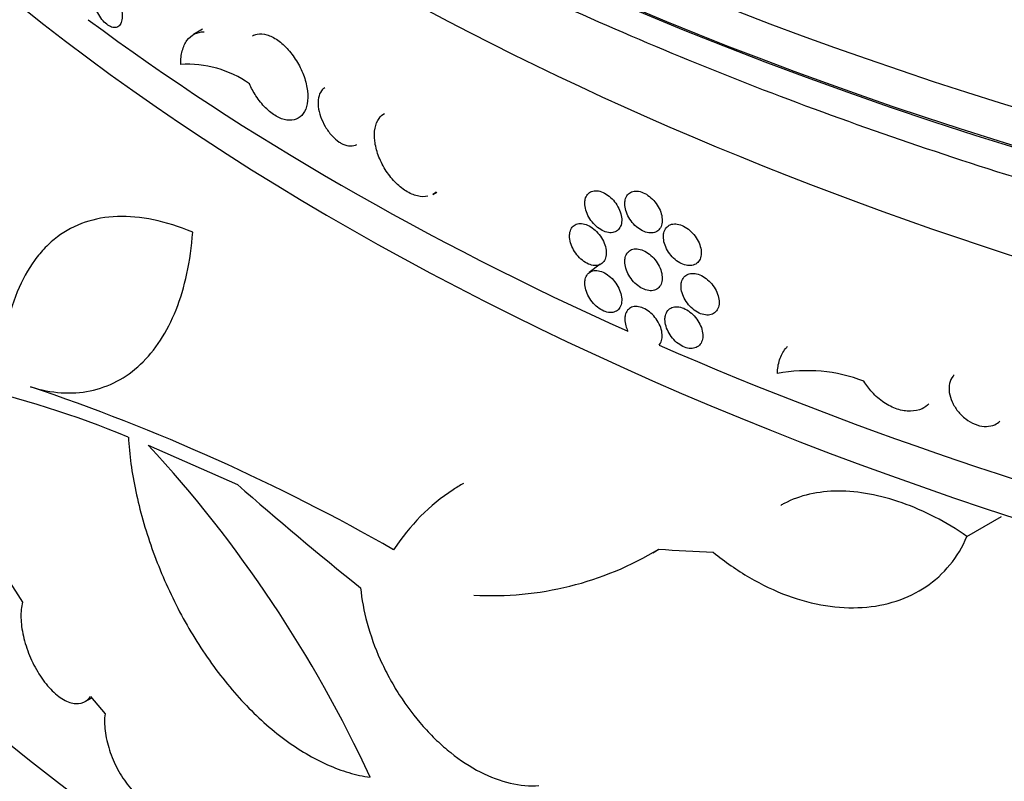
# Model space of a CAD drawing. Units: millimetres. Extents: x 0 to 835, y 0 to 1165.
# Drawn here: x 618 to 639, y 231 to 248 of the extents above; entities that cross this region are included whole.
import ezdxf
from ezdxf import colors
from ezdxf.entities.mleader import LeaderData, LeaderLine
from ezdxf.math import Vec2, Vec3

# ---------------------------------------------------------------- set-up
doc = ezdxf.new("R2010")
doc.units = ezdxf.units.MM
doc.layers.add('DV6_Défaut', color=7, linetype='Continuous')
doc.layers.add('Défaut', color=7, linetype='Continuous')

# ---------------------------------------------------------------- blocks, each defined once
blk = doc.blocks.new('_DOT')
at = {"color": 0}
blk.add_line((0, 0), (-1, 0), dxfattribs=at)
at = {"color": 0, "const_width": 0.333}
blk.add_lwpolyline([(-0.1665, 0, 1), (0.1665, 0, 1)], format="xyb", close=True, dxfattribs=at)
blk = doc.blocks.new('SE5')
at = {"layer": 'DV6_Défaut', "color": 7, "linetype": 'Continuous'}
for p, q in [((621.776, 247.426), (621.581, 247.313)), ((626.665, 243.922), (626.748, 243.97)), ((630.216, 242.437), (629.984, 242.262)), ((620.623, 238.602), (622.515, 237.767)), ((638.002, 236.664), (638.734, 237.086)), ((631.33, 236.315), (631.463, 236.392)), ((617.64, 235.758), (617.954, 235.267)), ((619.4, 233.27), (619.705, 232.898)), ((619.283, 233.162), (619.423, 233.242))]:
    blk.add_line(p, q, dxfattribs=at)
for centre, radius, start, end in [((621.454, 244.403), 2.281, 54.7851, 93.5982), ((634.621, 236.918), 3.263, 68.5399, 101.3266), ((611.272, 216.781), 23.735, 67.9054, 76.7175), ((604.226, 198.528), 43.585, 60.2847, 71.4044), ((600.644, 220.161), 27.189, 24.7706, 42.7081), ((627.914, 242.278), 6.871, 266.806, 301.0686)]:
    blk.add_arc(centre, radius, start, end, dxfattribs=at)
for centre, major_axis, ratio, start_param, end_param in [((670.814, 280.282), (-67.7, 0), 0.57735, 0.008455, 3.133138), ((670.814, 279.466), (67.7, 0), 0.57735, 3.141593, 6.283185), ((670.814, 269.923), (-65.2, 0), 0.57735, 0.031319, 3.115486), ((670.814, 279.291), (-67.5, 0), 0.57735, 0.380167, 2.381035), ((670.814, 275.465), (65.2, 0), 0.57735, 3.50926, 5.93473), ((670.814, 288.447), (67.7, 0), 0.57735, 3.96564, 5.459138), ((670.814, 254.073), (-65.2, 0), 0.57735, 0, 3.184937), ((670.814, 252.848), (65.2, 0), 0.57735, 3.141593, 6.283185), ((670.814, 248.929), (65.2, 0), 0.57735, 3.111098, 6.283185), ((670.814, 270.739), (-65.2, 0), 0.57735, 0.661086, 0.910141), ((670.814, 247.296), (-65.2, 0), 0.57735, 0, 3.141593), ((670.814, 246.479), (-65.2, 0), 0.57735, 0, 3.152438), ((670.814, 245.663), (65.2, 0), 0.57735, 3.141593, 6.283185), ((670.814, 270.739), (-65.2, 0), 0.57735, 0.922886, 1.17194), ((670.814, 262.53), (-64.498, 14.107), 0.676309, 0.883414, 0.941309), ((670.814, 263.705), (-64.969, -15.883), 0.345527, 0.838517, 0.860595)]:
    blk.add_ellipse(centre, major_axis=major_axis, ratio=ratio, start_param=start_param, end_param=end_param, dxfattribs=at)
for points, knots in [([(605.169, 270.011), (605.257, 269.794), (605.623, 268.924), (606.35, 267.416), (607.453, 265.506), (608.719, 263.632), (610.147, 261.797), (611.732, 260.008), (613.47, 258.269), (615.358, 256.585), (617.388, 254.96), (619.556, 253.4), (621.856, 251.908), (624.282, 250.487), (626.826, 249.142), (629.483, 247.875), (632.245, 246.69), (635.104, 245.589), (638.055, 244.575), (641.088, 243.65), (644.197, 242.817), (647.373, 242.077), (650.608, 241.432), (653.894, 240.883), (657.224, 240.433), (660.587, 240.081), (663.977, 239.829), (667.383, 239.678), (670.799, 239.627), (674.214, 239.677), (677.621, 239.827), (681.01, 240.078), (684.374, 240.429), (687.703, 240.879), (690.99, 241.426), (694.225, 242.07), (697.401, 242.809), (700.51, 243.641), (703.544, 244.565), (706.495, 245.578), (709.356, 246.678), (712.119, 247.863), (714.777, 249.129), (717.324, 250.474), (719.752, 251.895), (722.056, 253.389), (724.228, 254.951), (726.264, 256.579), (728.157, 258.267), (729.902, 260.013), (731.494, 261.811), (732.928, 263.656), (734.199, 265.543), (735.289, 267.439), (735.903, 268.714), (736.177, 269.341)], [0, 0, 0, 0, 0.006225, 0.025074, 0.043983, 0.06295, 0.08197, 0.101036, 0.120139, 0.139271, 0.158423, 0.177589, 0.196763, 0.21594, 0.235116, 0.25429, 0.273459, 0.292623, 0.311782, 0.330935, 0.350083, 0.369225, 0.388364, 0.407498, 0.426629, 0.445757, 0.464883, 0.484007, 0.503131, 0.522254, 0.541378, 0.560503, 0.57963, 0.598759, 0.617892, 0.637028, 0.656168, 0.675314, 0.694465, 0.713622, 0.732786, 0.751957, 0.771134, 0.790318, 0.809507, 0.828701, 0.847897, 0.867091, 0.886278, 0.905452, 0.924607, 0.943734, 0.962823, 0.981865, 1, 1, 1, 1]), ([(619.448, 248.152), (619.448, 248.107), (619.454, 248.056), (619.465, 248.004), (619.477, 247.953), (619.494, 247.899), (619.515, 247.847), (619.537, 247.796), (619.564, 247.745), (619.593, 247.699), (619.622, 247.654), (619.655, 247.612), (619.689, 247.577), (619.723, 247.542), (619.759, 247.514), (619.793, 247.494), (619.828, 247.474), (619.862, 247.462), (619.894, 247.46), (619.925, 247.457), (619.955, 247.463), (619.979, 247.478), (620.004, 247.493), (620.025, 247.516), (620.04, 247.547), (620.055, 247.577), (620.064, 247.616), (620.068, 247.658), (620.072, 247.701), (620.07, 247.75), (620.061, 247.8), (620.053, 247.85), (620.039, 247.904), (620.02, 247.956), (620.001, 248.008), (619.977, 248.06), (619.95, 248.108), (619.922, 248.156), (619.89, 248.201), (619.857, 248.24), (619.824, 248.278), (619.789, 248.311), (619.754, 248.336), (619.719, 248.361), (619.684, 248.378), (619.651, 248.386), (619.619, 248.395), (619.588, 248.394), (619.561, 248.385), (619.534, 248.376), (619.511, 248.357), (619.493, 248.332), (619.475, 248.306), (619.462, 248.272), (619.455, 248.233), (619.45, 248.208), (619.448, 248.181), (619.448, 248.152)], [0, 0, 0, 0, 0.053698, 0.053698, 0.053698, 0.107397, 0.107397, 0.107397, 0.161096, 0.161096, 0.161096, 0.214796, 0.214796, 0.214796, 0.268501, 0.268501, 0.268501, 0.322214, 0.322214, 0.322214, 0.375932, 0.375932, 0.375932, 0.429647, 0.429647, 0.429647, 0.48335, 0.48335, 0.48335, 0.53704, 0.53704, 0.53704, 0.590725, 0.590725, 0.590725, 0.644418, 0.644418, 0.644418, 0.698125, 0.698125, 0.698125, 0.751842, 0.751842, 0.751842, 0.805559, 0.805559, 0.805559, 0.859269, 0.859269, 0.859269, 0.912973, 0.912973, 0.912973, 0.966673, 0.966673, 0.966673, 1, 1, 1, 1]), ([(621.311, 246.68), (621.311, 246.786), (621.323, 246.881), (621.368, 247.053), (621.401, 247.127), (621.488, 247.247), (621.542, 247.294), (621.664, 247.355), (621.734, 247.37), (621.809, 247.369)], [0, 0, 0, 0, 0.25, 0.25, 0.5, 0.5, 0.75, 0.75, 1, 1, 1, 1]), ([(622.836, 247.287), (622.866, 247.304), (622.899, 247.316), (622.934, 247.323), (622.997, 247.335), (623.068, 247.33), (623.142, 247.308), (623.215, 247.286), (623.294, 247.246), (623.371, 247.192), (623.447, 247.139), (623.524, 247.069), (623.595, 246.989), (623.666, 246.91), (623.732, 246.818), (623.789, 246.721), (623.845, 246.625), (623.894, 246.521), (623.93, 246.419), (623.966, 246.316), (623.991, 246.212), (624.002, 246.115), (624.013, 246.018), (624.011, 245.925), (623.996, 245.844), (623.981, 245.763), (623.953, 245.692), (623.914, 245.637), (623.875, 245.582), (623.823, 245.54), (623.764, 245.517), (623.705, 245.493), (623.637, 245.487), (623.565, 245.498), (623.493, 245.509), (623.415, 245.538), (623.338, 245.582), (623.262, 245.626), (623.184, 245.687), (623.111, 245.76), (623.038, 245.833), (622.969, 245.92), (622.908, 246.013), (622.856, 246.093), (622.809, 246.179), (622.77, 246.267)], [0, 0, 0, 0, 0.038409, 0.038409, 0.038409, 0.107821, 0.107821, 0.107821, 0.177256, 0.177256, 0.177256, 0.246681, 0.246681, 0.246681, 0.316073, 0.316073, 0.316073, 0.385437, 0.385437, 0.385437, 0.45479, 0.45479, 0.45479, 0.52414, 0.52414, 0.52414, 0.593489, 0.593489, 0.593489, 0.662838, 0.662838, 0.662838, 0.732191, 0.732191, 0.732191, 0.801557, 0.801557, 0.801557, 0.87095, 0.87095, 0.87095, 0.940376, 0.940376, 0.940376, 1, 1, 1, 1]), ([(624.372, 246.183), (624.343, 246.167), (624.318, 246.144), (624.297, 246.116), (624.269, 246.078), (624.249, 246.029), (624.238, 245.972), (624.227, 245.916), (624.225, 245.852), (624.232, 245.784), (624.239, 245.716), (624.256, 245.644), (624.281, 245.572), (624.306, 245.5), (624.34, 245.428), (624.38, 245.36), (624.42, 245.293), (624.467, 245.229), (624.517, 245.173), (624.567, 245.117), (624.622, 245.069), (624.677, 245.031), (624.688, 245.024), (624.7, 245.017), (624.711, 245.01)], [0, 0, 0, 0, 0.105218, 0.105218, 0.105218, 0.249537, 0.249537, 0.249537, 0.393849, 0.393849, 0.393849, 0.538157, 0.538157, 0.538157, 0.682467, 0.682467, 0.682467, 0.826785, 0.826785, 0.826785, 0.971102, 0.971102, 0.971102, 1, 1, 1, 1]), ([(626.559, 243.881), (626.491, 243.866), (626.415, 243.868), (626.336, 243.887), (626.256, 243.906), (626.173, 243.942), (626.091, 243.993), (626.01, 244.045), (625.929, 244.112), (625.855, 244.189), (625.78, 244.267), (625.711, 244.357), (625.652, 244.452), (625.593, 244.547), (625.543, 244.65), (625.505, 244.752), (625.468, 244.854), (625.443, 244.957), (625.431, 245.054), (625.419, 245.151), (625.421, 245.244), (625.437, 245.325), (625.452, 245.406), (625.481, 245.478), (625.522, 245.534), (625.553, 245.576), (625.591, 245.611), (625.635, 245.636)], [0, 0, 0, 0, 0.114205, 0.114205, 0.114205, 0.228447, 0.228447, 0.228447, 0.342672, 0.342672, 0.342672, 0.456843, 0.456843, 0.456843, 0.57097, 0.57097, 0.57097, 0.685076, 0.685076, 0.685076, 0.799177, 0.799177, 0.799177, 0.913278, 0.913278, 0.913278, 1, 1, 1, 1]), ([(624.711, 245.01), (624.766, 244.979), (624.822, 244.959), (624.875, 244.951), (624.927, 244.944), (624.976, 244.949), (625.019, 244.965), (625.031, 244.969), (625.042, 244.975), (625.053, 244.981)], [0, 0, 0, 0, 0.4403499, 0.4403499, 0.4403499, 0.8806986, 0.8806986, 0.8806986, 1, 1, 1, 1]), ([(629.89, 243.734), (629.89, 243.689), (629.897, 243.639), (629.912, 243.589), (629.926, 243.539), (629.948, 243.488), (629.975, 243.44), (630.002, 243.391), (630.036, 243.345), (630.073, 243.303), (630.11, 243.262), (630.151, 243.225), (630.194, 243.195), (630.237, 243.165), (630.282, 243.142), (630.325, 243.128), (630.369, 243.113), (630.412, 243.106), (630.452, 243.108), (630.491, 243.11), (630.528, 243.121), (630.559, 243.14), (630.59, 243.158), (630.616, 243.185), (630.635, 243.218), (630.654, 243.25), (630.666, 243.29), (630.671, 243.333), (630.675, 243.377), (630.673, 243.425), (630.662, 243.474), (630.652, 243.523), (630.635, 243.574), (630.611, 243.623), (630.587, 243.673), (630.557, 243.721), (630.522, 243.765), (630.487, 243.809), (630.448, 243.849), (630.406, 243.883), (630.364, 243.917), (630.32, 243.944), (630.276, 243.964), (630.232, 243.984), (630.188, 243.996), (630.147, 243.999), (630.106, 244.002), (630.066, 243.997), (630.033, 243.984), (629.999, 243.971), (629.969, 243.949), (629.947, 243.92), (629.924, 243.892), (629.907, 243.856), (629.898, 243.816), (629.892, 243.79), (629.89, 243.763), (629.89, 243.734)], [0, 0, 0, 0, 0.05369, 0.05369, 0.05369, 0.107379, 0.107379, 0.107379, 0.161077, 0.161077, 0.161077, 0.214788, 0.214788, 0.214788, 0.268506, 0.268506, 0.268506, 0.322221, 0.322221, 0.322221, 0.375928, 0.375928, 0.375928, 0.42963, 0.42963, 0.42963, 0.48333, 0.48333, 0.48333, 0.537029, 0.537029, 0.537029, 0.590727, 0.590727, 0.590727, 0.644426, 0.644426, 0.644426, 0.698126, 0.698126, 0.698126, 0.751829, 0.751829, 0.751829, 0.805539, 0.805539, 0.805539, 0.859255, 0.859255, 0.859255, 0.912972, 0.912972, 0.912972, 0.96668, 0.96668, 0.96668, 1, 1, 1, 1]), ([(630.739, 243.723), (630.739, 243.678), (630.746, 243.628), (630.761, 243.578), (630.775, 243.528), (630.797, 243.478), (630.825, 243.429), (630.853, 243.381), (630.887, 243.335), (630.924, 243.294), (630.962, 243.253), (631.004, 243.216), (631.047, 243.187), (631.09, 243.158), (631.136, 243.135), (631.18, 243.121), (631.224, 243.107), (631.268, 243.101), (631.308, 243.103), (631.348, 243.105), (631.385, 243.116), (631.417, 243.135), (631.448, 243.154), (631.475, 243.181), (631.494, 243.214), (631.513, 243.247), (631.525, 243.287), (631.53, 243.33), (631.535, 243.373), (631.532, 243.422), (631.521, 243.47), (631.511, 243.519), (631.493, 243.571), (631.469, 243.62), (631.445, 243.669), (631.414, 243.717), (631.379, 243.76), (631.344, 243.804), (631.304, 243.844), (631.262, 243.877), (631.219, 243.91), (631.174, 243.938), (631.13, 243.957), (631.086, 243.976), (631.041, 243.988), (630.999, 243.991), (630.957, 243.994), (630.918, 243.988), (630.884, 243.974), (630.849, 243.961), (630.819, 243.939), (630.796, 243.91), (630.773, 243.881), (630.757, 243.845), (630.747, 243.805), (630.742, 243.779), (630.739, 243.752), (630.739, 243.723)], [0, 0, 0, 0, 0.053703, 0.053703, 0.053703, 0.107407, 0.107407, 0.107407, 0.161111, 0.161111, 0.161111, 0.214816, 0.214816, 0.214816, 0.26852, 0.26852, 0.26852, 0.322223, 0.322223, 0.322223, 0.375926, 0.375926, 0.375926, 0.429631, 0.429631, 0.429631, 0.483336, 0.483336, 0.483336, 0.537039, 0.537039, 0.537039, 0.590742, 0.590742, 0.590742, 0.644445, 0.644445, 0.644445, 0.69815, 0.69815, 0.69815, 0.751855, 0.751855, 0.751855, 0.805558, 0.805558, 0.805558, 0.859261, 0.859261, 0.859261, 0.912965, 0.912965, 0.912965, 0.96667, 0.96667, 0.96667, 1, 1, 1, 1]), ([(621.567, 243.121), (620.987, 243.357), (620.455, 243.466), (619.722, 243.442), (619.493, 243.401), (619.069, 243.258), (618.874, 243.155), (618.604, 242.952), (618.518, 242.876), (618.356, 242.71), (618.28, 242.619), (618.067, 242.327), (617.945, 242.104), (617.737, 241.599), (617.652, 241.317), (617.527, 240.71), (617.484, 240.384), (617.463, 240.033)], [0, 0, 0, 0, 0.25, 0.25, 0.375, 0.375, 0.5, 0.5, 0.5625, 0.5625, 0.625, 0.625, 0.75, 0.75, 0.875, 0.875, 1, 1, 1, 1]), ([(629.566, 243.039), (629.566, 242.993), (629.573, 242.943), (629.588, 242.893), (629.602, 242.844), (629.624, 242.792), (629.651, 242.744), (629.678, 242.695), (629.711, 242.649), (629.748, 242.607), (629.785, 242.566), (629.826, 242.528), (629.869, 242.499), (629.911, 242.469), (629.956, 242.445), (630, 242.431), (630.043, 242.416), (630.086, 242.409), (630.125, 242.411), (630.165, 242.413), (630.201, 242.423), (630.232, 242.442), (630.263, 242.46), (630.289, 242.487), (630.308, 242.519), (630.326, 242.552), (630.339, 242.592), (630.343, 242.635), (630.348, 242.678), (630.345, 242.726), (630.335, 242.776), (630.325, 242.825), (630.307, 242.876), (630.284, 242.925), (630.26, 242.975), (630.23, 243.023), (630.195, 243.067), (630.161, 243.111), (630.121, 243.152), (630.08, 243.186), (630.038, 243.219), (629.994, 243.247), (629.95, 243.267), (629.907, 243.287), (629.863, 243.299), (629.822, 243.303), (629.781, 243.306), (629.742, 243.301), (629.708, 243.288), (629.675, 243.275), (629.645, 243.253), (629.623, 243.225), (629.6, 243.196), (629.584, 243.16), (629.574, 243.12), (629.569, 243.095), (629.566, 243.067), (629.566, 243.039)], [0, 0, 0, 0, 0.05368, 0.05368, 0.05368, 0.107359, 0.107359, 0.107359, 0.161051, 0.161051, 0.161051, 0.214765, 0.214765, 0.214765, 0.268492, 0.268492, 0.268492, 0.322217, 0.322217, 0.322217, 0.375932, 0.375932, 0.375932, 0.429635, 0.429635, 0.429635, 0.48333, 0.48333, 0.48333, 0.537022, 0.537022, 0.537022, 0.590713, 0.590713, 0.590713, 0.644406, 0.644406, 0.644406, 0.698103, 0.698103, 0.698103, 0.751809, 0.751809, 0.751809, 0.805527, 0.805527, 0.805527, 0.859254, 0.859254, 0.859254, 0.912979, 0.912979, 0.912979, 0.966687, 0.966687, 0.966687, 1, 1, 1, 1]), ([(631.558, 243.025), (631.558, 242.979), (631.565, 242.93), (631.58, 242.88), (631.595, 242.83), (631.617, 242.78), (631.645, 242.732), (631.673, 242.684), (631.707, 242.638), (631.745, 242.597), (631.783, 242.557), (631.826, 242.52), (631.87, 242.492), (631.914, 242.463), (631.96, 242.44), (632.004, 242.427), (632.049, 242.413), (632.094, 242.407), (632.134, 242.41), (632.175, 242.413), (632.212, 242.424), (632.244, 242.443), (632.276, 242.462), (632.302, 242.489), (632.322, 242.522), (632.341, 242.555), (632.354, 242.595), (632.359, 242.639), (632.363, 242.682), (632.36, 242.73), (632.35, 242.779), (632.34, 242.828), (632.321, 242.879), (632.297, 242.928), (632.273, 242.977), (632.241, 243.024), (632.206, 243.068), (632.17, 243.111), (632.13, 243.151), (632.087, 243.183), (632.044, 243.216), (631.999, 243.243), (631.954, 243.262), (631.909, 243.281), (631.863, 243.292), (631.821, 243.295), (631.779, 243.297), (631.739, 243.291), (631.704, 243.277), (631.67, 243.263), (631.639, 243.241), (631.616, 243.212), (631.593, 243.183), (631.576, 243.147), (631.566, 243.106), (631.561, 243.081), (631.558, 243.054), (631.558, 243.025)], [0, 0, 0, 0, 0.053699, 0.053699, 0.053699, 0.107398, 0.107398, 0.107398, 0.161097, 0.161097, 0.161097, 0.214798, 0.214798, 0.214798, 0.268503, 0.268503, 0.268503, 0.322214, 0.322214, 0.322214, 0.375931, 0.375931, 0.375931, 0.429646, 0.429646, 0.429646, 0.48335, 0.48335, 0.48335, 0.53704, 0.53704, 0.53704, 0.590726, 0.590726, 0.590726, 0.64442, 0.64442, 0.64442, 0.698127, 0.698127, 0.698127, 0.751843, 0.751843, 0.751843, 0.805559, 0.805559, 0.805559, 0.859269, 0.859269, 0.859269, 0.912972, 0.912972, 0.912972, 0.966673, 0.966673, 0.966673, 1, 1, 1, 1]), ([(618.125, 239.838), (618.569, 239.699), (618.992, 239.672), (619.587, 239.794), (619.779, 239.862), (620.136, 240.051), (620.303, 240.17), (620.612, 240.461), (620.755, 240.633), (621.008, 241.021), (621.119, 241.236), (621.4, 241.943), (621.522, 242.501), (621.567, 243.121)], [0, 0, 0, 0, 0.25, 0.25, 0.375, 0.375, 0.5, 0.5, 0.625, 0.625, 0.75, 0.75, 1, 1, 1, 1]), ([(630.739, 242.499), (630.739, 242.453), (630.746, 242.403), (630.761, 242.353), (630.775, 242.304), (630.797, 242.253), (630.825, 242.205), (630.853, 242.157), (630.887, 242.11), (630.924, 242.069), (630.962, 242.028), (631.004, 241.992), (631.047, 241.962), (631.09, 241.933), (631.136, 241.91), (631.18, 241.896), (631.224, 241.882), (631.268, 241.876), (631.308, 241.878), (631.348, 241.881), (631.385, 241.892), (631.417, 241.91), (631.448, 241.929), (631.475, 241.956), (631.494, 241.989), (631.513, 242.022), (631.525, 242.062), (631.53, 242.105), (631.535, 242.149), (631.532, 242.197), (631.521, 242.246), (631.511, 242.295), (631.493, 242.346), (631.469, 242.395), (631.445, 242.444), (631.414, 242.492), (631.379, 242.536), (631.344, 242.579), (631.304, 242.619), (631.262, 242.652), (631.219, 242.686), (631.174, 242.713), (631.13, 242.732), (631.086, 242.751), (631.041, 242.763), (630.999, 242.766), (630.957, 242.769), (630.918, 242.763), (630.884, 242.75), (630.849, 242.736), (630.819, 242.714), (630.796, 242.685), (630.773, 242.657), (630.757, 242.621), (630.747, 242.58), (630.742, 242.555), (630.739, 242.527), (630.739, 242.499)], [0, 0, 0, 0, 0.053703, 0.053703, 0.053703, 0.107407, 0.107407, 0.107407, 0.161111, 0.161111, 0.161111, 0.214816, 0.214816, 0.214816, 0.26852, 0.26852, 0.26852, 0.322223, 0.322223, 0.322223, 0.375926, 0.375926, 0.375926, 0.429631, 0.429631, 0.429631, 0.483336, 0.483336, 0.483336, 0.537039, 0.537039, 0.537039, 0.590742, 0.590742, 0.590742, 0.644445, 0.644445, 0.644445, 0.69815, 0.69815, 0.69815, 0.751855, 0.751855, 0.751855, 0.805558, 0.805558, 0.805558, 0.859261, 0.859261, 0.859261, 0.912965, 0.912965, 0.912965, 0.96667, 0.96667, 0.96667, 1, 1, 1, 1]), ([(629.89, 242.04), (629.89, 241.994), (629.897, 241.945), (629.912, 241.895), (629.926, 241.845), (629.948, 241.794), (629.975, 241.745), (630.002, 241.697), (630.036, 241.65), (630.073, 241.609), (630.11, 241.568), (630.151, 241.531), (630.194, 241.501), (630.237, 241.471), (630.282, 241.448), (630.325, 241.433), (630.369, 241.419), (630.412, 241.412), (630.452, 241.414), (630.491, 241.416), (630.528, 241.427), (630.559, 241.445), (630.59, 241.464), (630.616, 241.491), (630.635, 241.523), (630.654, 241.556), (630.666, 241.596), (630.671, 241.639), (630.675, 241.682), (630.673, 241.731), (630.662, 241.78), (630.652, 241.829), (630.635, 241.88), (630.611, 241.929), (630.587, 241.978), (630.557, 242.027), (630.522, 242.071), (630.487, 242.115), (630.448, 242.155), (630.406, 242.189), (630.364, 242.222), (630.32, 242.25), (630.276, 242.27), (630.232, 242.289), (630.188, 242.301), (630.147, 242.305), (630.106, 242.308), (630.066, 242.303), (630.033, 242.29), (629.999, 242.276), (629.969, 242.255), (629.947, 242.226), (629.924, 242.198), (629.907, 242.162), (629.898, 242.121), (629.892, 242.096), (629.89, 242.069), (629.89, 242.04)], [0, 0, 0, 0, 0.05369, 0.05369, 0.05369, 0.107379, 0.107379, 0.107379, 0.161077, 0.161077, 0.161077, 0.214788, 0.214788, 0.214788, 0.268506, 0.268506, 0.268506, 0.322221, 0.322221, 0.322221, 0.375928, 0.375928, 0.375928, 0.42963, 0.42963, 0.42963, 0.48333, 0.48333, 0.48333, 0.537029, 0.537029, 0.537029, 0.590727, 0.590727, 0.590727, 0.644426, 0.644426, 0.644426, 0.698126, 0.698126, 0.698126, 0.751829, 0.751829, 0.751829, 0.805539, 0.805539, 0.805539, 0.859255, 0.859255, 0.859255, 0.912972, 0.912972, 0.912972, 0.96668, 0.96668, 0.96668, 1, 1, 1, 1]), ([(631.932, 241.974), (631.932, 241.928), (631.94, 241.879), (631.955, 241.829), (631.97, 241.78), (631.992, 241.729), (632.02, 241.681), (632.048, 241.634), (632.083, 241.588), (632.121, 241.547), (632.159, 241.507), (632.202, 241.471), (632.246, 241.442), (632.29, 241.413), (632.337, 241.391), (632.382, 241.378), (632.427, 241.364), (632.471, 241.358), (632.512, 241.361), (632.553, 241.364), (632.591, 241.376), (632.623, 241.395), (632.654, 241.414), (632.681, 241.442), (632.701, 241.475), (632.72, 241.508), (632.733, 241.548), (632.738, 241.591), (632.742, 241.635), (632.739, 241.683), (632.729, 241.732), (632.719, 241.781), (632.7, 241.831), (632.676, 241.88), (632.651, 241.929), (632.62, 241.976), (632.584, 242.02), (632.549, 242.063), (632.508, 242.102), (632.465, 242.135), (632.422, 242.168), (632.376, 242.194), (632.331, 242.213), (632.285, 242.231), (632.24, 242.242), (632.197, 242.245), (632.155, 242.247), (632.115, 242.241), (632.08, 242.227), (632.045, 242.213), (632.015, 242.191), (631.991, 242.162), (631.968, 242.133), (631.951, 242.096), (631.941, 242.056), (631.935, 242.03), (631.932, 242.003), (631.932, 241.974)], [0, 0, 0, 0, 0.053691, 0.053691, 0.053691, 0.107383, 0.107383, 0.107383, 0.161076, 0.161076, 0.161076, 0.214775, 0.214775, 0.214775, 0.268485, 0.268485, 0.268485, 0.322207, 0.322207, 0.322207, 0.375936, 0.375936, 0.375936, 0.429658, 0.429658, 0.429658, 0.483359, 0.483359, 0.483359, 0.537038, 0.537038, 0.537038, 0.590709, 0.590709, 0.590709, 0.644394, 0.644394, 0.644394, 0.698102, 0.698102, 0.698102, 0.751827, 0.751827, 0.751827, 0.805555, 0.805555, 0.805555, 0.859274, 0.859274, 0.859274, 0.91298, 0.91298, 0.91298, 0.966678, 0.966678, 0.966678, 1, 1, 1, 1]), ([(631.465, 240.725), (631.476, 240.737), (631.485, 240.75), (631.494, 240.764), (631.513, 240.797), (631.525, 240.837), (631.53, 240.881), (631.535, 240.924), (631.532, 240.972), (631.521, 241.021), (631.511, 241.07), (631.493, 241.121), (631.469, 241.17), (631.445, 241.219), (631.414, 241.267), (631.379, 241.311), (631.344, 241.354), (631.304, 241.394), (631.262, 241.428), (631.219, 241.461), (631.174, 241.488), (631.13, 241.507), (631.086, 241.527), (631.041, 241.538), (630.999, 241.541), (630.957, 241.544), (630.918, 241.538), (630.884, 241.525), (630.849, 241.511), (630.819, 241.489), (630.796, 241.461), (630.773, 241.432), (630.757, 241.396), (630.747, 241.355), (630.742, 241.33), (630.739, 241.302), (630.739, 241.274), (630.739, 241.228), (630.746, 241.178), (630.761, 241.129), (630.772, 241.091), (630.787, 241.054), (630.805, 241.017)], [0, 0, 0, 0, 0.034063, 0.034063, 0.034063, 0.112151, 0.112151, 0.112151, 0.190236, 0.190236, 0.190236, 0.26832, 0.26832, 0.26832, 0.346405, 0.346405, 0.346405, 0.424493, 0.424493, 0.424493, 0.50258, 0.50258, 0.50258, 0.580664, 0.580664, 0.580664, 0.658749, 0.658749, 0.658749, 0.736835, 0.736835, 0.736835, 0.814922, 0.814922, 0.814922, 0.863385, 0.863385, 0.863385, 0.94147, 0.94147, 0.94147, 1, 1, 1, 1]), ([(631.591, 241.267), (631.591, 241.221), (631.599, 241.171), (631.614, 241.122), (631.629, 241.072), (631.651, 241.021), (631.679, 240.974), (631.707, 240.926), (631.741, 240.88), (631.779, 240.839), (631.817, 240.798), (631.86, 240.762), (631.904, 240.733), (631.948, 240.704), (631.994, 240.682), (632.038, 240.668), (632.083, 240.655), (632.128, 240.649), (632.168, 240.652), (632.209, 240.654), (632.246, 240.666), (632.278, 240.685), (632.31, 240.704), (632.337, 240.731), (632.356, 240.764), (632.375, 240.797), (632.388, 240.837), (632.393, 240.881), (632.397, 240.924), (632.394, 240.972), (632.384, 241.021), (632.374, 241.07), (632.356, 241.121), (632.331, 241.17), (632.307, 241.218), (632.276, 241.266), (632.24, 241.31), (632.205, 241.353), (632.164, 241.393), (632.121, 241.425), (632.078, 241.458), (632.033, 241.485), (631.988, 241.504), (631.943, 241.523), (631.897, 241.534), (631.855, 241.536), (631.813, 241.539), (631.773, 241.533), (631.738, 241.519), (631.703, 241.505), (631.673, 241.483), (631.65, 241.454), (631.627, 241.425), (631.61, 241.389), (631.6, 241.348), (631.594, 241.323), (631.591, 241.295), (631.591, 241.267)], [0, 0, 0, 0, 0.053698, 0.053698, 0.053698, 0.107397, 0.107397, 0.107397, 0.161096, 0.161096, 0.161096, 0.214796, 0.214796, 0.214796, 0.268501, 0.268501, 0.268501, 0.322214, 0.322214, 0.322214, 0.375932, 0.375932, 0.375932, 0.429647, 0.429647, 0.429647, 0.48335, 0.48335, 0.48335, 0.53704, 0.53704, 0.53704, 0.590725, 0.590725, 0.590725, 0.644418, 0.644418, 0.644418, 0.698125, 0.698125, 0.698125, 0.751842, 0.751842, 0.751842, 0.805559, 0.805559, 0.805559, 0.859269, 0.859269, 0.859269, 0.912973, 0.912973, 0.912973, 0.966673, 0.966673, 0.966673, 1, 1, 1, 1]), ([(633.98, 240.118), (633.98, 240.223), (633.995, 240.321), (634.052, 240.5), (634.095, 240.58), (634.164, 240.666), (634.179, 240.682), (634.195, 240.698)], [0, 0, 0, 0, 0.442218, 0.442218, 0.884437, 0.884437, 1, 1, 1, 1]), ([(637.195, 239.475), (637.153, 239.434), (637.104, 239.399), (637.05, 239.374), (636.977, 239.341), (636.892, 239.322), (636.803, 239.321), (636.714, 239.32), (636.618, 239.335), (636.522, 239.367), (636.427, 239.398), (636.33, 239.446), (636.24, 239.506), (636.149, 239.567), (636.063, 239.641), (635.987, 239.724), (635.922, 239.795), (635.863, 239.874), (635.815, 239.955)], [0, 0, 0, 0, 0.133359, 0.133359, 0.133359, 0.311623, 0.311623, 0.311623, 0.48992, 0.48992, 0.48992, 0.66829, 0.66829, 0.66829, 0.846743, 0.846743, 0.846743, 1, 1, 1, 1]), ([(637.731, 240.091), (637.723, 240.083), (637.715, 240.073), (637.707, 240.064), (637.672, 240.021), (637.647, 239.968), (637.633, 239.91), (637.62, 239.852), (637.618, 239.787), (637.627, 239.721), (637.636, 239.654), (637.656, 239.584), (637.687, 239.517), (637.718, 239.45), (637.759, 239.383), (637.808, 239.322), (637.857, 239.261), (637.915, 239.205), (637.976, 239.158), (638.038, 239.111), (638.105, 239.072), (638.173, 239.043), (638.187, 239.038), (638.201, 239.033), (638.214, 239.028)], [0, 0, 0, 0, 0.0344249, 0.0344249, 0.0344249, 0.1901616, 0.1901616, 0.1901616, 0.3458921, 0.3458921, 0.3458921, 0.5016165, 0.5016165, 0.5016165, 0.6573447, 0.6573447, 0.6573447, 0.8130804, 0.8130804, 0.8130804, 0.9688156, 0.9688156, 0.9688156, 1, 1, 1, 1]), ([(638.214, 239.028), (638.282, 239.006), (638.351, 238.996), (638.414, 238.997), (638.478, 238.998), (638.539, 239.011), (638.591, 239.035), (638.632, 239.053), (638.669, 239.079), (638.7, 239.109)], [0, 0, 0, 0, 0.359845, 0.359845, 0.359845, 0.719689, 0.719689, 0.719689, 1, 1, 1, 1]), ([(620.2, 238.773), (620.221, 238.4), (620.275, 238.014), (620.442, 237.221), (620.559, 236.809), (620.845, 236.004), (621.016, 235.603), (621.412, 234.822), (621.632, 234.452), (621.995, 233.926), (622.122, 233.755), (622.384, 233.429), (622.519, 233.275), (622.794, 232.983), (622.935, 232.845), (623.224, 232.586), (623.373, 232.465), (623.821, 232.133), (624.123, 231.955), (624.578, 231.753), (624.731, 231.696), (625.034, 231.607), (625.183, 231.574), (625.331, 231.553)], [0, 0, 0, 0, 0.125, 0.125, 0.25, 0.25, 0.375, 0.375, 0.5, 0.5, 0.5625, 0.5625, 0.625, 0.625, 0.6875, 0.6875, 0.75, 0.75, 0.875, 0.875, 0.9375, 0.9375, 1, 1, 1, 1]), ([(627.313, 237.788), (627.238, 237.745), (627.165, 237.7), (626.596, 237.325), (626.176, 236.904), (625.831, 236.382)], [0, 0, 0, 0, 0.125195, 0.125195, 1, 1, 1, 1]), ([(638.002, 236.664), (637.779, 236.818), (637.552, 236.954), (637.093, 237.192), (636.859, 237.294), (636.391, 237.459), (636.161, 237.521), (635.709, 237.605), (635.485, 237.626), (635.057, 237.625), (634.854, 237.603), (634.469, 237.515), (634.286, 237.449), (634.097, 237.35), (634.073, 237.337), (634.05, 237.323)], [0, 0, 0, 0, 0.162741, 0.162741, 0.325481, 0.325481, 0.488222, 0.488222, 0.650962, 0.650962, 0.813703, 0.813703, 0.976444, 0.976444, 1, 1, 1, 1]), ([(632.617, 236.328), (632.866, 236.125), (633.122, 235.947), (633.647, 235.64), (633.92, 235.51), (634.462, 235.31), (634.731, 235.239), (635.264, 235.154), (635.529, 235.141), (636.032, 235.173), (636.272, 235.218), (636.729, 235.367), (636.94, 235.469), (637.32, 235.725), (637.493, 235.881), (637.787, 236.239), (637.908, 236.44), (638.002, 236.664)], [0, 0, 0, 0, 0.125, 0.125, 0.25, 0.25, 0.375, 0.375, 0.5, 0.5, 0.625, 0.625, 0.75, 0.75, 0.875, 0.875, 1, 1, 1, 1]), ([(625.13, 235.576), (625.153, 235.331), (625.199, 235.08), (625.339, 234.567), (625.434, 234.304), (625.605, 233.923), (625.667, 233.797), (625.802, 233.548), (625.875, 233.424), (626.105, 233.065), (626.274, 232.842), (626.55, 232.53), (626.646, 232.43), (626.841, 232.244), (626.941, 232.157), (627.245, 231.914), (627.459, 231.774), (627.883, 231.557), (628.096, 231.478), (628.517, 231.38), (628.72, 231.362), (628.914, 231.377)], [0, 0, 0, 0, 0.125, 0.125, 0.25, 0.25, 0.3125, 0.3125, 0.375, 0.375, 0.5, 0.5, 0.5625, 0.5625, 0.625, 0.625, 0.75, 0.75, 0.875, 0.875, 1, 1, 1, 1]), ([(617.954, 235.267), (617.929, 235.174), (617.917, 235.062), (617.92, 234.94), (617.923, 234.819), (617.94, 234.685), (617.971, 234.549), (618.002, 234.413), (618.047, 234.272), (618.103, 234.137), (618.159, 234), (618.228, 233.867), (618.303, 233.747), (618.379, 233.625), (618.464, 233.514), (618.552, 233.422), (618.64, 233.33), (618.733, 233.254), (618.823, 233.203), (618.913, 233.151), (619.002, 233.121), (619.084, 233.117), (619.165, 233.112), (619.24, 233.132), (619.303, 233.174), (619.339, 233.199), (619.372, 233.231), (619.4, 233.27)], [0, 0, 0, 0, 0.114806, 0.114806, 0.114806, 0.229612, 0.229612, 0.229612, 0.344491, 0.344491, 0.344491, 0.460396, 0.460396, 0.460396, 0.577703, 0.577703, 0.577703, 0.696041, 0.696041, 0.696041, 0.814581, 0.814581, 0.814581, 0.932541, 0.932541, 0.932541, 1, 1, 1, 1]), ([(619.705, 232.898), (619.69, 232.79), (619.691, 232.666), (619.707, 232.537), (619.723, 232.407), (619.755, 232.268), (619.8, 232.131), (619.845, 231.993), (619.904, 231.855), (619.973, 231.725), (620.043, 231.596), (620.124, 231.472), (620.21, 231.365), (620.297, 231.258), (620.392, 231.164), (620.486, 231.092), (620.581, 231.019), (620.678, 230.966), (620.77, 230.937), (620.862, 230.909), (620.95, 230.903), (621.028, 230.921), (621.106, 230.939), (621.175, 230.981), (621.23, 231.044), (621.261, 231.079), (621.288, 231.122), (621.31, 231.17)], [0, 0, 0, 0, 0.115831, 0.115831, 0.115831, 0.23165, 0.23165, 0.23165, 0.347685, 0.347685, 0.347685, 0.464395, 0.464395, 0.464395, 0.581754, 0.581754, 0.581754, 0.699396, 0.699396, 0.699396, 0.816886, 0.816886, 0.816886, 0.933971, 0.933971, 0.933971, 1, 1, 1, 1])]:
    blk.add_open_spline(points, degree=3, knots=knots, dxfattribs=at)
blk.add_open_spline([(626.737, 243.977), (626.715, 243.955), (626.691, 243.937), (626.665, 243.922)], degree=3, dxfattribs=at)

msp = doc.modelspace()

# ---------------------------------------------------------------- block references
at = {"layer": 'Défaut'}
msp.add_blockref('SE5', (0, 0), dxfattribs=at)

# ---------------------------------------------------------------- leaders
at = {"layer": 'Défaut', "color": 7, "linetype": 'Continuous'}
ml = msp.add_multileader_mtext('Standard', dxfattribs=at)
ml.set_content('{\\pxsm0.9;\\fSolid Edge ISO|b1||i0||c0|p34;\\W1.;12/02/2009\\P}', color=256)
ml.set_leader_properties()
ml.set_arrow_properties(name='DOT')
ml.build(insert=Vec2(0, 0))
ml.multileader.update_dxf_attribs({"leader_type": 0, "dogleg_length": 0, "arrow_head_size": 12})
ctx = ml.context
ctx.base_point, ctx.char_height, ctx.arrow_head_size, ctx.landing_gap_size = Vec3(747.016, 1157.46), 12, 12, 4.2
notes = []
notes.append((ctx, [(0, (0, 0, 0), (0, 0), (1, 0), 1, [])]))
ctx.mtext.insert = Vec3(749.016, 1163.58)
for ctx, leaders in notes:
    for number, flags, end, landing, length, lines in leaders:
        leader = LeaderData()
        leader.index, (leader.has_last_leader_line, leader.has_dogleg_vector, leader.attachment_direction) = number, flags
        leader.last_leader_point, leader.dogleg_vector, leader.dogleg_length = Vec3(end), Vec3(landing), length
        for number, points, colour, breaks in lines:
            line = LeaderLine()
            line.index, line.vertices, line.color, line.breaks = number, Vec3.list(points), colors.encode_raw_color(colour), breaks
            leader.lines.append(line)
        ctx.leaders.append(leader)

doc.saveas('drawing.dxf')
